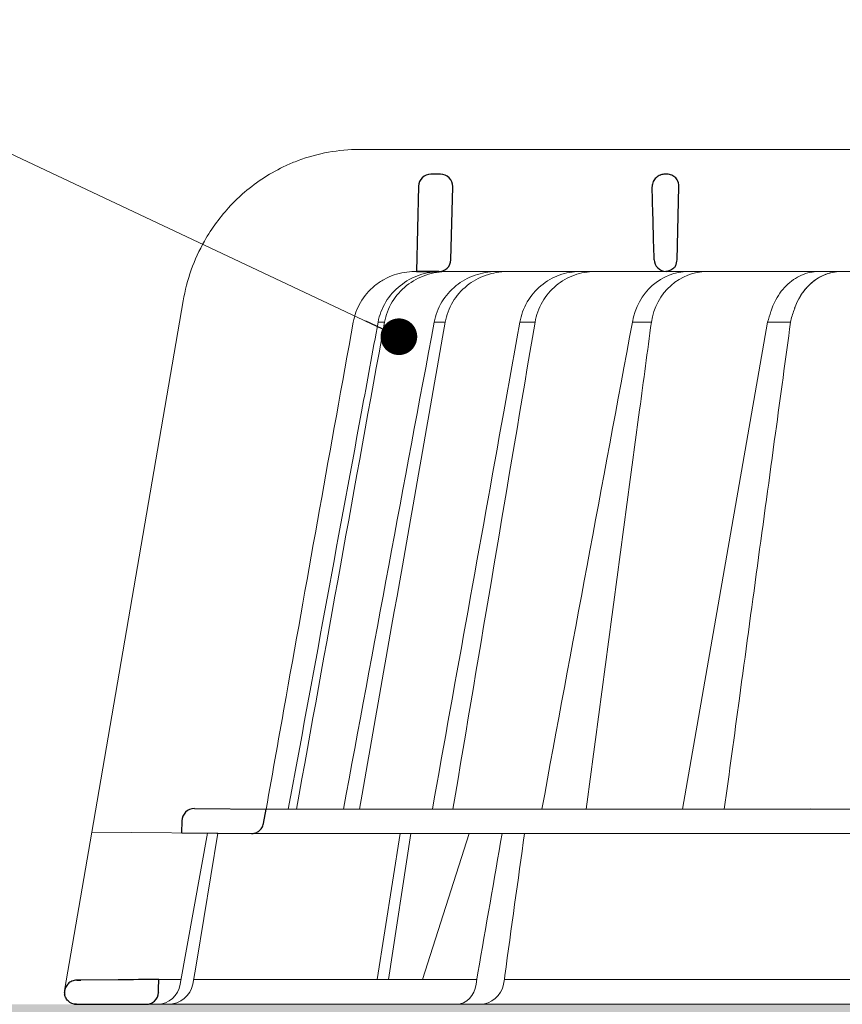
# Model space of a CAD drawing. Units: millimetres. Extents: x -7697 to 7203, y 9358 to 18558.
# Drawn here: x -550 to -483, y 14766 to 14847 of the extents above; entities that cross this region are included whole.
import ezdxf

# ---------------------------------------------------------------- set-up
doc = ezdxf.new("R2010")
doc.units = ezdxf.units.MM
for name, color, linetype, lineweight in [('TOPWET_KOŠ', 241, 'Continuous', 13), ('TOPWET_TENKOU', 142, 'Continuous', 13), ('TOPWET_ČEŠTINA', 225, 'Continuous', 13)]:
    doc.layers.add(name, color=color, linetype=linetype, lineweight=lineweight)
doc.styles.add('REGULAR_ARIAL_NARROW', font='ARIALN.TTF')
doc.dimstyles.new('ISO-TW 1-3', dxfattribs={"dimscale": 3, "dimtxt": 2.2, "dimasz": 1.5, "dimexe": 1, "dimexo": 0, "dimgap": 0.75, "dimtad": 1, "dimdec": 0, "dimtxsty": 'REGULAR_ARIAL_NARROW', "dimblk": 'ARCHTICK', "dimcen": 0.5, "dimclrd": 256, "dimclre": 256, "dimclrt": 256, "dimadec": 0, "dimazin": 0, "dimtfac": 1, "dimtdec": 0, "dimtmove": 1, "dimatfit": 3, "dimldrblk": 'DOT', "dimfxl": 1, "dimtfill": 1, "dimtzin": 0, "dimlwd": -1, "dimlwe": -1, "dimarcsym": 0})

# ---------------------------------------------------------------- blocks, each defined once
blk = doc.blocks.new('_ArchTick')
at = {"color": 0, "linetype": 'ByBlock', "const_width": 0.15}
blk.add_lwpolyline([(-0.5, -0.5), (0.5, 0.5)], dxfattribs=at)
blk = doc.blocks.new('_Dot')
at = {"color": 0, "linetype": 'ByBlock', "lineweight": -2}
blk.add_line((-0.5, 0), (-1, 0), dxfattribs=at)
at = {"color": 0, "linetype": 'ByBlock', "const_width": 0.5}
blk.add_lwpolyline([(-0.25, 0, 1), (0.25, 0, 1)], format="xyb", close=True, dxfattribs=at)
blk = doc.blocks.new('*U234')
at = {"layer": 'TOPWET_KOŠ'}
for p, q in [((-85.68685890953066, 69.99882063329278), (-85.69498439040717, 69.99882063329278)), ((-85.69498439040717, 69.99882063329278), (-85.68685890953066, 69.99882063329278)), ((-30.06283072106407, 69.9988206242997), (-85.68685890930055, 69.99882063391851)), ((-59.70552276080025, 60.97438846317164), (-59.70553912881633, 60.97438846317164)), ((-59.70553912881724, 60.97438846317164), (-59.70552276079934, 60.97438846317164)), ((-81.19775427636114, 59.99886682388751), (-81.02417373439994, 59.99886837780286)), ((-81.02417374678089, 59.99886837780286), (-50.16094658252359, 59.99882064219491)), ((-79.19423228804362, 59.99888123550772), (-79.205240601073, 59.99888123550772)), ((-79.20524060109392, 59.99882064219128), (-78.98220823084966, 59.99882064219128)), ((-31.20129752414095, 59.99914864945822), (-50.16094655753341, 59.99882063304176)), ((-100.1081576684714, 57.60354330932751), (-107.5998579511584, 14.09706974063738)), ((-100.1217138382249, 57.57966837374261), (-100.1217283443934, 57.57967220173305)), ((-100.1081576684714, 57.60354330932751), (-100.117605025735, 57.60354330932751)), ((-100.1176050257332, 57.60354330932751), (-100.1081576684714, 57.60354330932751)), ((-83.63994009882163, 55.86306738201165), (-83.64229951501284, 55.85164273043119)), ((-79.5745104824041, 55.86306233609866), (-79.57486479483532, 55.86183433661427)), ((-79.57485427921029, 55.86187328867891), (-79.57451108447685, 55.86306275578681)), ((-79.57458501652718, 55.86307625592599), (-79.57457705232491, 55.86307625592599)), ((-79.57450859059873, 55.86307625592599), (-78.67788309538946, 55.86307625595146)), ((-78.67781025400245, 55.86306348032667), (-78.67826795329847, 55.86154264631114)), ((-78.67825642637627, 55.86158781161794), (-78.67781203687218, 55.86306442038767)), ((-72.56669815337455, 55.86307345865862), (-71.32597095402753, 55.86307345862588)), ((-61.80797194960041, 55.86223863118357), (-61.80771055916875, 55.86305226337936)), ((-61.80771037906516, 55.86305343294225), (-61.80796286432769, 55.86226751992581)), ((-52.29980752285564, 55.86339837827836), (-59.27093921783717, 15.97218193788649)), ((-99.20205919413775, 16.02341249258825), (-99.20541353055842, 16.02341249258825)), ((-99.20541353055569, 16.02341249258825), (-99.20205919413502, 16.02341249258825)), ((-93.33497341336033, 15.97218193781009), (-93.32801455643539, 15.97218193781009)), ((-93.32801455643539, 15.97218193781009), (93.27621036728624, 15.97218193822118)), ((-46.3999420402065, 15.99208481286041), (-46.3999584176031, 15.9920787808951)), ((-100.2117413080846, 15.02368298259171), (-100.2141399136785, 15.02368298259171)), ((-109.8196960539158, 1.138082406079775), (-107.6049448268054, 14.09711513582079)), ((-94.53354735609128, 13.98303052665869), (-107.6049448268054, 14.09711513582079)), ((-100.3562992935126, 1.652703642412234), (-98.12879459200167, 14.01441669315682)), ((-98.99204339355265, 3.523138463850046), (-97.27364333686228, 14.00694298201415)), ((-97.27393579056343, 14.00697350775954), (-97.27392766197636, 14.00702309787448)), ((-97.27392766197454, 14.00702309787448), (-97.27393579058071, 14.00697350775954)), ((94.47475791543957, 13.98302905243327), (-94.5334563038873, 13.98302970316945)), ((-84.24533144465431, 2.033275566500379), (-82.3591944287632, 13.98302912077997)), ((-83.30609029171728, 2.033275566500379), (-81.48522037386329, 13.98302925270036)), ((-76.71950414304911, 13.98303052665869), (-80.53288884501717, 2.033275566500379)), ((-99.16491311632717, 2.565986009620246), (-98.99204339355265, 3.523138463850046)), ((-99.32985930458153, 1.652703642444976), (-99.16491311632717, 2.565986009620246)), ((-76.09389642774886, 2.059054551395093), (-76.00519757618758, 2.568883107171132)), ((-76.00233952918688, 2.568637213891634), (-76.00519777529144, 2.568883149266185)), ((-102.1101270382628, 2.033274153789534), (-100.2877228072352, 2.033274262452323)), ((-99.2611251589492, 2.033274323664955), (-76.09681167470399, 2.037451800570125)), ((-96.02524360314192, 2.033275563768257), (-96.02574099275398, 2.033270944539254)), ((-96.02574099275762, 2.033270944539254), (-96.02524360314192, 2.033275563768257)), ((-76.14873307928838, 1.65270364288881), (-76.09389640358995, 2.05905455186803)), ((-73.83770282395426, 2.048858233803912), (-73.90816416193456, 1.652703642412234)), ((-73.83965920856781, 2.037858857846004), (-17.36460964645585, 2.048043628285086)), ((-73.79505823833142, 2.357970034310711), (-73.8377028239779, 2.048858233803912)), ((-73.79759500490718, 2.358235443232843), (-73.79505823319005, 2.357970035431208)), ((-73.79505814631602, 2.357970018161723), (-73.7975945484418, 2.358235352490738)), ((103.1547221243732, 7.275957614183426e-12), (-103.1547221243732, -7.275957614183426e-12))]:
    blk.add_line(p, q, dxfattribs=at)
at = {"layer": 'TOPWET_KOŠ', "lineweight": 30}
for p, q in [((-79.05932610868649, 67.96926398485448), (-79.8535223489821, 67.96926398485448)), ((-60.53365672321934, 67.96926398485448), (-60.69046230633694, 67.96926398485448)), ((-80.85322383787161, 66.99369616387412), (-81.02417373440176, 59.99886888431865)), ((-78.20553911219986, 60.97438846317164), (-78.05962461979334, 66.94483180761017)), ((-59.70553912881815, 60.97438846317164), (-59.55962463640617, 66.94483180761381)), ((-59.70552276079661, 60.97438846317164), (-59.55960508770795, 66.94483180761381)), ((-59.5596050877125, 66.94483180761381), (-59.55962463641163, 66.94483180761381)), ((-59.55962463641163, 66.94483180761381), (-59.5596050877125, 66.94483180761381)), ((-59.55932612619063, 66.96926398560754), (-59.55930665960796, 66.96926398560754)), ((-59.55930665960886, 66.96926398559663), (-59.55932612619245, 66.96926398559663)), ((-81.02417491297228, 59.99888123550772), (-79.20524060106754, 59.99888123550772)), ((-80.66888361918018, 59.99886988363869), (-80.8438723034792, 59.99886826298825)), ((-79.1953941114175, 59.99886912004877), (-80.66888247758061, 59.99886912004877)), ((-99.20205919084356, 16.02341249649544), (-93.32801455894287, 15.97218193487424)), ((-93.54001306846612, 14.80934427131433), (-93.32801489556414, 15.97218193781009)), ((-100.2294769326222, 14.03275525776553), (-100.2117413035971, 15.02368298791407)), ((-105.4469076163555, 2.00453811362604), (-108.4987693275066, 1.978036040301959)), ((-108.8622183100547, -7.275957614183426e-12), (-108.4037656860078, -7.275957614183426e-12)), ((-108.403765686006, -7.275957614183426e-12), (-103.1547221243732, -7.275957614183426e-12))]:
    blk.add_line(p, q, dxfattribs=at)
at = {"layer": 'TOPWET_KOŠ', "ltscale": 40}
blk.add_line((-52.29980752285473, 55.863398378282), (-50.41315506199362, 55.863398378282), dxfattribs=at)
at = {"layer": 'TOPWET_KOŠ', "lineweight": 30, "ltscale": 40}
blk.add_line((-100.2294771432139, 14.03274349155254), (-94.53354735609128, 13.98303052665869), dxfattribs=at)
at = {"layer": 'TOPWET_KOŠ', "lineweight": 30}
for centre, radius, start, end in [((-79.8535223489821, 66.96926398573851), 0.9999999991144108, 90.00000000005213, 178.5999999997257), ((-79.05932610868831, 66.96926398574215), 0.9999999991103987, 0, 90.00000000005213), ((-79.05932611041908, 66.96926398583673), 1.000000000839593, 358.5999999970151, 0), ((-60.55932612541483, 66.96926398581854), 0.99999999922355, 358.5999999959726, 0), ((-79.20524060109301, 60.99882064129997), 0.9999999991062507, 269.9999999997916, 358.6000000001426), ((-61.32768854693177, 61.08687081437893), 1.62604459164382, 337.6517069635016, 356.0333713566244), ((-99.21414004496955, 15.02345041092849), 0.9999998818414592, 89.50000128725691, 179.986674623684)]:
    blk.add_arc(centre, radius, start, end, dxfattribs=at)
at = {"layer": 'TOPWET_KOŠ', "lineweight": 30, "ltscale": 40}
blk.add_arc((-60.63364889830473, 67.00988842989682), 1.075090584162511, 357.8344490132421, 28.42127552665439, dxfattribs=at)
at = {"layer": 'TOPWET_KOŠ'}
blk.add_arc((-60.70524061770857, 60.99882064136182), 0.999999999166276, 269.999999999531, 272.2830052463909, dxfattribs=at)
at = {"layer": 'TOPWET_KOŠ', "lineweight": 30}
for centre, major_axis, ratio, start_param, end_param in [((-60.55935808995082, 66.96926464712305), (0.9969772752974365, -0.07835490663288744), 0.9999743046581263, 0.05399862372372422, 0.07843259666917399), ((-61.73805636642055, 67.69712826607065), (2.07496541548573, -1.148352521162284), 0.578606648524601, 0.2932392575032292, 0.3096654693409526), ((-60.52660468688782, 61.00151688826736), (1.053515093092252, 0.01188477744993844), 0.9516957251439627, 3.156798335416786, 4.625376253587987), ((-0.02938154217872579, 59.99886876494202), (-80.99479219222552, 1.193766670566499e-07), 1e-05, 6.216620956334452, 6.28335833470002), ((-0.02977244013845848, 0.9738414399107569), (-102.1840321389544, -1.265183050361252e-05), 1e-05, 0.0530745460075927, 0.05312670013785694)]:
    blk.add_ellipse(centre, major_axis=major_axis, ratio=ratio, start_param=start_param, end_param=end_param, dxfattribs=at)
at = {"layer": 'TOPWET_KOŠ'}
for centre, major_axis, ratio, start_param, end_param in [((-0.02538513420176969, 55.86311337627922), (-86.27564178723925, -7.552042228568505e-05), 1e-05, 6.234744301550215, 6.234754358505484), ((0.1026705349745498, 55.86307748905529), (-86.4074455193258, -4.475126476789576e-05), 1e-05, 6.034169421101748, 6.060165228680724), ((-0.02941888000304971, 55.86294783585618), (-86.27177356351231, -0.0002117548532770373), 1e-05, 5.51058111854226, 5.536623147475178), ((-99.21120918446422, 15.02341800021895), (0.9393762466431985, 0.3446633368148784), 0.999345064656576, 1.210206610928902, 1.222280017904119), ((-0.02937332201281606, 16.02333544210705), (-99.18476556501096, 0.0001148506636595033), 1e-05, 6.26317947272705, 6.271396697457611), ((-102.2109605299324, 2.000004945002729), (0.06673222918769423, -1.999019238558733), 0.9408387191137351, 6.251788602659744, 7.648049419831657), ((-101.3472958990792, 1.999999998213752), (2.048558805978064, 6.134428587914532e-13), 0.9762961123613353, 4.712388980384969, 6.108652381586054), ((-77.75020821388944, 2.000004905818059), (-0.04784507878205033, 1.99962801071102), 0.8114897612148406, 3.122179094040678, 4.518439928369868), ((-75.80088479295364, 2.000004944999091), (-0.2176520748953764, -1.989025224972385), 0.9615380658199809, 0.104832534988847, 1.501093352163524)]:
    blk.add_ellipse(centre, major_axis=major_axis, ratio=ratio, start_param=start_param, end_param=end_param, dxfattribs=at)
for points, knots in [([(-85.69498439041081, 69.99882063329278), (-87.3973016155337, 69.99929101822636), (-89.09956115579234, 69.69177997767474), (-91.03802610808589, 68.96835034949254), (-91.37144843516535, 68.82936252019863), (-91.69945406451416, 68.67801053598669)], [0, 0, 0, 0, 5.258224375135057, 5.258224375135057, 6.368669635954099, 6.368669635954099, 6.368669635954099, 6.368669635954099]), ([(-91.69945406451416, 68.67801053598669), (-92.92500940926084, 68.11268191426643), (-94.07469309678481, 67.37485086017841), (-95.10442306930645, 66.48982988090938), (-95.50323248104405, 66.14706555867087), (-95.88394461176586, 65.78230929803613), (-96.24469588272814, 65.39789714216386)], [0, 0, 0, 0, 4.195140359782616, 4.195140359782616, 4.195140359782616, 5.81989782406335, 5.81989782406335, 5.81989782406335, 5.81989782406335]), ([(-96.24469588272814, 65.39789714216386), (-97.06508550017452, 64.5240377074042), (-97.78250718579375, 63.54859640358336), (-99.22824845390596, 60.98756718013101), (-99.82092040784073, 59.32251861620898), (-100.1176050257368, 57.60354330932751)], [-8.90792063658584, -8.90792063658584, -8.90792063658584, -8.90792063658584, -5.256977427354803, -5.256977427354803, 0, 0, 0, 0]), ([(-86.19983039403678, 55.8630632281529), (-86.10049993467828, 56.41830889510311), (-85.90426685806096, 56.96582080413282), (-85.60944690632323, 57.47536749043502), (-85.3145994727297, 57.98496167450139), (-84.9204039040792, 58.45729548396048), (-84.43266294704472, 58.8541836350596), (-84.19545838672138, 59.04720347073453), (-83.94152716495728, 59.21780327727902), (-83.67733902064401, 59.363258452031), (-83.41315087633075, 59.50871362678299), (-83.13876570128969, 59.62902884323194), (-82.86082412932092, 59.72374096407657), (-82.30485402197928, 59.91319483965344), (-81.7359772431032, 59.99886683898148), (-81.19775427636387, 59.99886682388751)], [-27.6164432604858, -27.6164432604858, -27.6164432604858, -27.6164432604858, -25.7401556875718, -25.7401556875718, -25.7401556875718, -23.8636932151385, -23.8636932151385, -23.8636932151385, -22.9511074473872, -22.9511074473872, -22.9511074473872, -22.0385216796358, -22.0385216796358, -22.0385216796358, -20.2130646108786, -20.2130646108786, -20.2130646108786, -20.2130646108786]), ([(-79.06591922587586, 59.99881930335687), (-79.62777102258633, 59.99610511077481), (-80.22179485055995, 59.90408351191581), (-80.80049272043243, 59.7040775435562), (-81.35428682626798, 59.51267865965929), (-81.89197613291208, 59.22206332385758), (-82.36415792241542, 58.84479070742236), (-82.83208792152027, 58.47091526581426), (-83.23166948440348, 58.01480049321617), (-83.53377583484098, 57.51700354081186), (-83.85539417544123, 56.98705562824398), (-84.06297600788594, 56.41751673550243), (-84.16533197306717, 55.86307504792785)], [0.02858029345472995, 0.02858029345472995, 0.02858029345472995, 0.02858029345472995, 1.899347413062757, 1.899347413062757, 1.899347413062757, 3.689607682123356, 3.689607682123356, 3.689607682123356, 5.463747440837408, 5.463747440837408, 5.463747440837408, 7.35247266742966, 7.35247266742966, 7.35247266742966, 7.35247266742966]), ([(-83.64003792702488, 55.86308002994701), (-83.53893425447814, 56.41940965031245), (-83.33131960634228, 56.99051416850853), (-83.00785911811408, 57.52188381996166), (-82.70408405866192, 58.0209149329894), (-82.30209479800442, 58.47687152324943), (-81.83134392975762, 58.85016181504761), (-81.35603565047631, 59.22706598716104), (-80.81562461303156, 59.51616767914675), (-80.25936372821388, 59.70638497625987), (-79.67847288875646, 59.90502465849568), (-79.08278112909602, 59.99612081376472), (-78.51887784615656, 59.99881938159524)], [2.94311892918216e-05, 2.94311892918216e-05, 2.94311892918216e-05, 2.94311892918216e-05, 1.894331579278318, 1.894331579278318, 1.894331579278318, 3.673348703776479, 3.673348703776479, 3.673348703776479, 5.469588764711856, 5.469588764711856, 5.469588764711856, 7.345362210858865, 7.345362210858865, 7.345362210858865, 7.345362210858865]), ([(-79.5745110844814, 55.86306275578681), (-79.4710640153312, 56.42305851140554), (-79.26502361355006, 56.98968432854599), (-78.94025823872607, 57.52522995142499), (-78.65954371543694, 57.98813470014284), (-78.27485485906845, 58.45197617152007), (-77.76726771424592, 58.85698051086729), (-77.35709614336565, 59.18425685696639), (-76.84156621315606, 59.49230852046821), (-76.21990074762243, 59.7073651868559), (-75.70193753464582, 59.8865474771228), (-75.12279917706337, 59.99627862206398), (-74.50412061452744, 59.99882064219128)], [-7.29343425864432, -7.29343425864432, -7.29343425864432, -7.29343425864432, -4.97929638742075, -4.97929638742075, -4.97929638742075, -2.97904586904255, -2.97904586904255, -2.97904586904255, -1.36268125925069, -1.36268125925069, -1.36268125925069, -0.01594824438647535, -0.01594824438647535, -0.01594824438647535, -0.01594824438647535]), ([(-73.59846261202483, 59.99882064219128), (-74.2161050357704, 59.99629460576398), (-74.79640353241803, 59.88863923601093), (-75.31813211917733, 59.70999609868886), (-75.93944156411135, 59.4972558515401), (-76.45678639981224, 59.19175516084579), (-76.87059352381812, 58.86354540352113), (-77.37993366821638, 58.45956394575842), (-77.76604904564965, 57.99573407178104), (-78.04747961345629, 57.53094366413643), (-78.37250754513707, 56.99415099787439), (-78.57722033337313, 56.42554746241876), (-78.67781025400518, 55.86306348032667)], [-7.297318574708868, -7.297318574708868, -7.297318574708868, -7.297318574708868, -5.93321361662478, -5.93321361662478, -5.93321361662478, -4.30874580739968, -4.30874580739968, -4.30874580739968, -2.30924744083762, -2.30924744083762, -2.30924744083762, 0, 0, 0, 0]), ([(-67.68634440405594, 59.99881930618722), (-68.22270582494775, 59.99610523394949), (-68.79004560622934, 59.90408761061917), (-69.3430783817389, 59.70409045587439), (-69.87232470291974, 59.5126953648687), (-70.3864940908793, 59.22208326760301), (-70.83838647135008, 58.84481262363261), (-71.28621220629839, 58.47093709327964), (-71.66903091643644, 58.01482000040778), (-71.95892808611325, 57.51701956199031), (-72.26754941309309, 56.98706670993488), (-72.46741245503517, 56.41752116059797), (-72.56678027547287, 55.86307345865862)], [0.02855120574340025, 0.02855120574340025, 0.02855120574340025, 0.02855120574340025, 1.899299735821179, 1.899299735821179, 1.899299735821179, 3.689585630706826, 3.689585630706826, 3.689585630706826, 5.463760481380389, 5.463760481380389, 5.463760481380389, 7.35252744421254, 7.35252744421254, 7.35252744421254, 7.35252744421254]), ([(-71.3259568956023, 55.86307345788009), (-71.23110526482606, 56.41940477434764), (-71.0346218126574, 56.99051658490498), (-70.7274109485029, 57.5218921993619), (-70.43889750359313, 58.02092731483572), (-70.05650602846208, 58.47688684617606), (-69.60821892349713, 58.85017803508163), (-69.15559400981465, 59.22708134165441), (-68.64055671181677, 59.5161809205747), (-68.1100941388836, 59.70639540048069), (-67.55615558604995, 59.90502795083012), (-66.98776720011801, 59.99612091740346), (-66.44946074626887, 59.99881938407998)], [1.568655514660537e-05, 1.568655514660537e-05, 1.568655514660537e-05, 1.568655514660537e-05, 1.894363643035289, 1.894363643035289, 1.894363643035289, 3.673418092455214, 3.673418092455214, 3.673418092455214, 5.469687397747006, 5.469687397747006, 5.469687397747006, 7.345451815902899, 7.345451815902899, 7.345451815902899, 7.345451815902899]), ([(-63.35491016032802, 55.86305375487427), (-63.15492015524478, 57.05202128064775), (-62.57049373631571, 58.10859946578421), (-61.72907965229615, 58.85698731915545), (-60.89655145228744, 59.59747170646369), (-59.86230567541088, 59.99386839831641), (-58.80656975074498, 59.99882064219491)], [-7.40369580561111, -7.40369580561111, -7.40369580561111, -7.40369580561111, -3.6938868328874, -3.6938868328874, -3.6938868328874, -0.02325587353511249, -0.02325587353511249, -0.02325587353511249, -0.02325587353511249]), ([(-57.27612315263968, 59.99882064219491), (-58.33371235386903, 59.99390355695505), (-59.36882420238226, 59.60228423160152), (-60.1998993237562, 58.86355040531271), (-61.04074631024332, 58.11613047217907), (-61.62023555424139, 57.0575249339272), (-61.80771037906516, 55.86305343294225)], [-7.401509833396293, -7.401509833396293, -7.401509833396293, -7.401509833396293, -3.72238467904275, -3.72238467904275, -3.72238467904275, 0, 0, 0, 0]), ([(-48.14638033936126, 59.9988192998353), (-48.59429382560802, 59.99609429632255), (-49.06846853792058, 59.90335447307007), (-49.53082218485588, 59.70175948074393), (-49.97325354900522, 59.50885098299113), (-50.40318359450202, 59.21593976140502), (-50.78088809932115, 58.83592574205977), (-51.15241333001586, 58.46212878066945), (-51.47022969927048, 58.00695924642787), (-51.71140708803659, 57.51065662409383), (-51.81513972519997, 57.29719225204826), (-51.90422740616623, 57.07735199321178), (-51.97911283633903, 56.85470177665047), (-51.99392721036156, 56.81065551055144), (-52.00818577083419, 56.76649927508333), (-52.02244433130682, 56.72234303961523), (-52.11489872849006, 56.43602815250415), (-52.20735312567331, 56.14971326539307), (-52.29980752285655, 55.863398378282)], [0.02847945008030434, 0.02847945008030434, 0.02847945008030434, 0.02847945008030434, 1.905923346928342, 1.905923346928342, 1.905923346928342, 3.702470362180753, 3.702470362180753, 3.702470362180753, 5.46962573307448, 5.46962573307448, 5.46962573307448, 6.229695687545832, 6.229695687545832, 6.229695687545832, 6.380058188805173, 6.380058188805173, 6.380058188805173, 7.355028589189525, 7.355028589189525, 7.355028589189525, 7.355028589189525]), ([(-50.41413751983191, 55.85618123683162), (-50.35387164341, 56.19673611522012), (-50.24058860065588, 56.5300738521546), (-50.12730555790176, 56.86341158908908), (-50.1119690476603, 56.9085395931761), (-50.09663253741883, 56.95366759726312), (-50.08069844095871, 56.99864809223072), (-50.01859624989766, 57.17395688991019), (-49.94741669933455, 57.34702501792708), (-49.86690816804321, 57.51610039683146), (-49.74824781434972, 57.76529813947855), (-49.61027482517102, 58.00441641059297), (-49.45503616399901, 58.22790069794064), (-49.37801293575512, 58.33878468227704), (-49.2968382206268, 58.44572066009277), (-49.21191329287421, 58.54813907124117), (-49.12672757018254, 58.65087199785194), (-49.03781556409695, 58.74900260391223), (-48.94566270677069, 58.8420588790832), (-48.56973704675011, 59.22166991533959), (-48.14093225946226, 59.51302242811653), (-47.6987137475603, 59.70471778658612), (-47.23688579422969, 59.90491355560516), (-46.76244394029845, 59.99670836302175), (-46.31294796167413, 59.99941749565551)], [-0.01176379977921616, -0.01176379977921616, -0.01176379977921616, -0.01176379977921616, 1.129983880962549, 1.129983880962549, 1.129983880962549, 1.284556220945761, 1.284556220945761, 1.284556220945761, 1.886992701392005, 1.886992701392005, 1.886992701392005, 2.774915070636427, 2.774915070636427, 2.774915070636427, 3.215466714119673, 3.215466714119673, 3.215466714119673, 3.65737124232685, 3.65737124232685, 3.65737124232685, 5.460063597839444, 5.460063597839444, 5.460063597839444, 7.34269333543936, 7.34269333543936, 7.34269333543936, 7.34269333543936]), ([(-46.31045739450155, 59.99941875980585), (-46.78578806300675, 59.99697149541316), (-47.25806084847818, 59.89695498920264), (-47.70647421734111, 59.70135276346628), (-48.16078168171907, 59.50317947656367), (-48.58535875747157, 59.20912136642801), (-48.95898922676906, 58.82855405267401), (-49.44482360520624, 58.3336996456419), (-49.82958594186721, 57.70729328809102), (-50.08107755392984, 56.99847271632825)], [-7.348228886673914, -7.348228886673914, -7.348228886673914, -7.348228886673914, -5.51798863914143, -5.51798863914143, -5.51798863914143, -3.66369110076088, -3.66369110076088, -3.66369110076088, -1.232269505782548, -1.232269505782548, -1.232269505782548, -1.232269505782548]), ([(-86.20009570324191, 55.86229402691242), (-88.04200219231234, 45.64249032593216), (-89.87160040521985, 35.41842839021047), (-91.69111673495581, 25.19013996232025), (-92.23764496933154, 22.11786832405778), (-92.7832604506616, 19.04521536248285), (-93.32801455675644, 15.97218193781737)], [27.61727590296076, 27.61727590296076, 27.61727590296076, 27.61727590296076, 59.33208467413976, 59.33208467413976, 59.33208467413976, 68.8582637790298, 68.8582637790298, 68.8582637790298, 68.8582637790298]), ([(-61.80771055916875, 55.86305226337936), (-62.12760330817719, 53.4705210842003), (-62.44748352118722, 51.07798580417511), (-62.76735187409531, 48.68544645894508), (-62.76735193352533, 48.68544601442045), (-62.76735199295626, 48.68544556989946), (-62.76735205238629, 48.68544512537483), (-64.2252086814783, 37.78102406291873), (-65.68306531057033, 26.87660300046628), (-67.14092193966235, 15.97218193801018)], [-587.900395985186, -587.900395985186, -587.900395985186, -587.900395985186, -580.5024953847751, -580.5024953847751, -580.5024953847751, -580.502494010278, -580.502494010278, -580.502494010278, -546.7852541988709, -546.7852541988709, -546.7852541988709, -546.7852541988709]), ([(-50.41315506199271, 55.86339837828564), (-50.82645682313841, 52.82728104962007), (-51.23975858428412, 49.7911637209545), (-51.65306034542982, 46.75504639228893), (-51.65306100864973, 46.75504152027133), (-51.65306167186964, 46.75503664825374), (-51.65306233508954, 46.75503177623614), (-52.63820529451777, 39.5181674293126), (-53.62211697130488, 32.28103530552107), (-54.60495584256432, 25.0436713289746), (-54.60495641890839, 25.04366708493035), (-54.60495699525245, 25.0436628408861), (-54.60495757159651, 25.04365859684185), (-55.01559511590267, 22.01983304385794), (-55.42623266020883, 18.99600749087404), (-55.83687020451498, 15.97218193789013)], [-95.92746458695136, -95.92746458695136, -95.92746458695136, -95.92746458695136, -86.53246757374087, -86.53246757374087, -86.53246757374087, -86.53245249771257, -86.53245249771257, -86.53245249771257, -64.13861808004724, -64.13861808004724, -64.13861808004724, -64.13860494813704, -64.13860494813704, -64.13860494813704, -54.78229212975121, -54.78229212975121, -54.78229212975121, -54.78229212975121])]:
    blk.add_open_spline(points, degree=3, knots=knots, dxfattribs=at)
at = {"layer": 'TOPWET_KOŠ', "lineweight": 30}
for points, knots in [([(-60.69035896519244, 67.96926398485084), (-60.80025723252174, 67.96926398485084), (-60.91673488332572, 67.95262372745492), (-61.03160264380631, 67.91512349198092), (-61.04802580569913, 67.9097619141503), (-61.06440931118641, 67.90398033510064), (-61.08072298511206, 67.89777387195863), (-61.20224017980809, 67.8515432072054), (-61.31978467022464, 67.78112703840088), (-61.42023529809876, 67.68892160355244), (-61.52026898027134, 67.5970988906447), (-61.60146187739929, 67.48515880955529), (-61.65622508024853, 67.36406788216846), (-61.71535065785292, 67.23333098856165), (-61.74182472003622, 67.09684363624547), (-61.74201026421497, 66.96926398558207)], [-1.693208278106801, -1.693208278106801, -1.693208278106801, -1.693208278106801, -1.315208958278719, -1.315208958278719, -1.315208958278719, -1.261164690341171, -1.261164690341171, -1.261164690341171, -0.8586000774673397, -0.8586000774673397, -0.8586000774673397, -0.4577064106861103, -0.4577064106861103, -0.4577064106861103, -0.02487800816724706, -0.02487800816724706, -0.02487800816724706, -0.02487800816724706]), ([(-59.68813693996299, 67.52157866899506), (-59.72364488955691, 67.57432486296238), (-59.76384052271305, 67.62317853003697), (-59.80793880986903, 67.66767925076783), (-59.85646110931111, 67.71664435658022), (-59.90950838458457, 67.76014018752903), (-59.96600900783915, 67.79777158121215), (-60.02249945230824, 67.83539619546718), (-60.08228261854629, 67.86705432997041), (-60.14432181832262, 67.89251279458767), (-60.26843257311202, 67.94344300114608), (-60.40081104855153, 67.96926396985873), (-60.53365672322116, 67.96926398485448)], [0.6271577581845158, 0.6271577581845158, 0.6271577581845158, 0.6271577581845158, 0.826431906542661, 0.826431906542661, 0.826431906542661, 1.04599916931482, 1.04599916931482, 1.04599916931482, 1.26552687627479, 1.26552687627479, 1.26552687627479, 1.70469678023748, 1.70469678023748, 1.70469678023748, 1.70469678023748]), ([(-59.82377688553015, 60.46859035316811), (-59.86540736510278, 60.40299938035241), (-59.91551197569288, 60.34097961766383), (-59.97413589256348, 60.28438181529782), (-60.06547840326266, 60.19619621385573), (-60.17157883288519, 60.12758234548164), (-60.28200319969847, 60.08057851095145), (-60.39900226321106, 60.03077605538783), (-60.52039686458147, 60.00521286431831), (-60.63593250958775, 59.999901056206)], [-1.076404132987372, -1.076404132987372, -1.076404132987372, -1.076404132987372, -0.8329736416818838, -0.8329736416818838, -0.8329736416818838, -0.4536821605958754, -0.4536821605958754, -0.4536821605958754, -0.05180756203726751, -0.05180756203726751, -0.05180756203726751, -0.05180756203726751]), ([(-94.5334563038873, 13.98302970316945), (-94.43434274101355, 13.98217415700856), (-94.33564927034467, 13.9960591413037), (-94.13921420991801, 14.05428867052979), (-94.04321905782263, 14.10024549719674), (-93.84720695534861, 14.23573413029226), (-93.7542547258422, 14.33200647443664), (-93.61148755550903, 14.55487809057013), (-93.56296358735153, 14.67920004443658), (-93.54001529323568, 14.80935312371366)], [-0.1408702410912733, -0.1408702410912733, -0.1408702410912733, -0.1408702410912733, -0.1111343901835444, -0.1111343901835444, -0.07940507223008528, -0.07940507223008528, -0.03965004050088819, -0.03965004050088819, -1.797784113421355e-06, -1.797784113421355e-06, -1.797784113421355e-06, -1.797784113421355e-06]), ([(-108.8307470018203, 1.975152071809134), (-108.9717555141392, 1.973940708125156), (-109.1057882827204, 1.943192157992598), (-109.224872898822, 1.891706838505343), (-109.3412266460978, 1.841402189184009), (-109.4463810014481, 1.769473406486213), (-109.5324084650351, 1.68528350268025), (-109.6116561815493, 1.607728529517772), (-109.6909072959829, 1.500047632442147), (-109.7431403326659, 1.385660619631381), (-109.8002170002151, 1.260666364705685), (-109.8323844109541, 1.134290438672906), (-109.831808002758, 0.975189854088967)], [0.0186547014088364, 0.0186547014088364, 0.0186547014088364, 0.0186547014088364, 0.4848620789567835, 0.4848620789567835, 0.4848620789567835, 0.9403783090291348, 0.9403783090291348, 0.9403783090291348, 1.359995714472504, 1.359995714472504, 1.359995714472504, 1.81852473501218, 1.81852473501218, 1.81852473501218, 1.81852473501218]), ([(-108.8466960620203, 9.455106919631362e-09), (-109.1189987844896, 3.776810990530066e-05), (-109.3456326344872, 0.0929302703407302), (-109.5401806745645, 0.2844490908137232), (-109.6262557700197, 0.3691839498642366), (-109.6942026210941, 0.466332323205279), (-109.7437950221388, 0.5744394947760156), (-109.7778040340613, 0.6485762175216223), (-109.8035998316368, 0.7297587585962901), (-109.8181604423776, 0.8156494188406214)], [-1.71680487712558, -1.71680487712558, -1.71680487712558, -1.71680487712558, -0.8110194369419722, -0.8110194369419722, -0.8110194369419722, -0.4102671692979607, -0.4102671692979607, -0.4102671692979607, -0.1354430357463436, -0.1354430357463436, -0.1354430357463436, -0.1354430357463436]), ([(-103.1547221243732, -7.275957614183426e-12), (-103.0294231332705, -7.275957614183426e-12), (-102.904829591997, 0.02282159864262212), (-102.7871849531598, 0.06782386729173595), (-102.6694744276479, 0.1128513393814501), (-102.5595476031681, 0.1797915359820763), (-102.4642815256498, 0.2667143698090513), (-102.2701247487089, 0.443867221052642), (-102.1465431544216, 0.6961233055990306), (-102.1389503365913, 0.97382305078645)], [-1.67557468692279, -1.67557468692279, -1.67557468692279, -1.67557468692279, -1.26080268794758, -1.26080268794758, -1.26080268794758, -0.845798396640633, -0.845798396640633, -0.845798396640633, 0, 0, 0, 0])]:
    blk.add_open_spline(points, degree=3, knots=knots, dxfattribs=at)
for points in [[(-61.57982600910373, 60.97438846317164), (-61.63380733079839, 62.96453562084571), (-61.68775242579932, 64.95468245806114), (-61.7416617010781, 66.94483180761381)], [(-108.4987693275075, 1.978036040301959), (-108.6103564986684, 1.977066298903082), (-108.7220891457268, 1.976095146721491), (-108.8307470018203, 1.975152071809134)], [(-108.8307470018258, 1.975152072409401), (-108.7214943582444, 1.976100308489549), (-108.610307390903, 1.977066648720211), (-108.4987693275075, 1.978036040301959)], [(-102.1103491743429, 2.033235597173189), (-103.2225432812852, 2.023715208379144), (-104.3347252057288, 2.014140380004392), (-105.4469076160362, 2.004538113611488)], [(-102.1389503365913, 0.97382305078645), (-102.129556940145, 1.326966067055764), (-102.1199544662227, 1.680100889840105), (-102.1103495052516, 2.033235645274544)], [(-109.8311400217103, 0.9457900559682457), (-109.8314792579481, 0.9555761924930266), (-109.8316679850263, 0.9654011817365244), (-109.8317077794777, 0.9751898725444335)], [(-109.8311400215175, 0.9457900559718837), (-109.8291222204302, 0.8798379784966528), (-109.8200437929377, 0.8163310730451485), (-109.8061097433042, 0.7569308168240241)], [(-109.014363347083, 0.01440103332424769), (-108.9936944981532, 0.01085186728596454), (-108.9727560247316, 0.007938076614664169), (-108.9515489237006, 0.005682739218173083)], [(-108.9515489237006, 0.005682739218173083), (-108.9163064039963, 0.001934385218191892), (-108.8814929526256, 4.823556082556024e-06), (-108.8466960620221, -7.275957614183426e-12)]]:
    blk.add_open_spline(points, degree=3, dxfattribs=at)
at = {"layer": 'TOPWET_KOŠ'}
for points in [[(-90.84535962425844, 15.97218194447851), (-88.44862777094522, 29.2671836782938), (-86.04801366152742, 42.56033836222559), (-83.64229951501738, 55.85164273043119)], [(-86.99966154068397, 15.97218170357519), (-84.53464706773457, 29.27102115443631), (-82.0604540070949, 42.5681555811243), (-79.57451048240591, 55.86306233609866)], [(-78.67781203687582, 55.86306442038767), (-81.01674662391952, 42.56663380376631), (-83.3513374467816, 29.26970030743541), (-85.68260498224527, 15.97218194825837)], [(-85.52065145762526, 48.51688509692758), (-85.06916639239762, 50.96575478187515), (-84.61737170750848, 53.41448014572961), (-84.16523140461004, 55.86305693445684)], [(-83.64229951501738, 55.85164273043119), (-83.64160633020174, 55.85545688575075), (-83.6409132513786, 55.85927036853536), (-83.64020098892479, 55.86308002847727)], [(-71.3272571531138, 55.8561529720464), (-73.57151845416274, 42.56236877554693), (-75.81064734063375, 29.267640539485), (-78.04579455356588, 15.97218194189554)], [(-72.56679246916929, 55.86307601486988), (-73.00531899364569, 53.4163148882908), (-73.4435233924064, 50.96939837803802), (-73.88143464356517, 48.52232847577397)], [(-73.8814342337032, 48.52232846388142), (-73.44353721814468, 50.96930529650854), (-73.005325788356, 53.41622082977483), (-72.56670109003835, 55.86305706791609)], [(-71.32725715311653, 55.8561529720464), (-71.3268636155185, 55.85846119185226), (-71.32647014815166, 55.86076880630208), (-71.32604574823063, 55.86307345862588)], [(-71.3258774848241, 55.86305653163799), (-71.3264610929541, 55.86077723238122), (-71.32685913247997, 55.85846510396368), (-71.32725715312199, 55.8561529720464)], [(-70.76779850022422, 15.97218193483423), (-68.31061720999924, 29.27647090038954), (-65.84091590420257, 42.57345539766902), (-63.35490418349173, 55.8630541900493)], [(-91.51564237424782, 15.97218194947709), (-89.52327609295617, 26.82151115183296), (-87.52535985306304, 37.6698286054052), (-85.52065139817614, 48.51688510882013)], [(-79.72718108673644, 15.97218194277957), (-77.78417506476626, 26.82332598338689), (-75.83598008099443, 37.67345793912682), (-73.88143464356699, 48.52232847577397)], [(-99.20205919714635, 16.02341214768239), (-99.20608088284325, 16.02344722725684), (-99.21010672159582, 16.02345446459367), (-99.21413629664812, 16.02343403097257)], [(-48.81443502574484, 16.02341249258825), (-48.81040374393933, 16.02346321856749), (-48.80636981742873, 16.0234632865795), (-48.80233367925166, 16.02341249258825)], [(-98.12862282166452, 14.01536677204422), (-97.84369711184945, 14.0123506484706), (-97.55870044521771, 14.00954980877577), (-97.27363875753827, 14.006970919374)], [(-97.38029729007803, 13.35816437600442), (-97.34480783233039, 13.57462863968249), (-97.30935408133746, 13.79089696301526), (-97.27394036930718, 14.00694557417955)], [(-74.01939421929774, 13.9830301771799), (-74.6770638988296, 10.20278240403422), (-75.34376914590894, 6.355547334769653), (-76.00233952918688, 2.568637213891634)], [(-73.7975945484418, 2.358235352490738), (-73.26525912929947, 6.215723272885953), (-72.72294464441848, 10.12930327969298), (-72.191279543154, 13.9830291001017)]]:
    blk.add_open_spline(points, degree=3, dxfattribs=at)

msp = doc.modelspace()

# ---------------------------------------------------------------- hatches: boundary and pattern name
at = {"layer": 'TOPWET_TENKOU', "linetype": 'Continuous', "ltscale": 40}
h = msp.add_hatch(dxfattribs=at)
h.set_pattern_fill('DOTS', color=256, scale=0.5, angle=59.99999999999999, style=0)
h.set_pattern_definition([(59.99999999999999, (14524.81559396699, 53417.71285324582), (-0.4889701642538981, 0.7405788321269491), [0, -0.79375])])
edge = h.paths.add_edge_path()
edge.add_line((-462.6116539488544, 14765.9659411881), (-676.6116539488344, 14765.9659411881))
edge.add_line((-676.6116539488326, 14765.9659411881), (-676.611653948527, 14762.9659411878))
edge.add_line((-676.611653948527, 14762.9659411878), (-463.6116539485251, 14762.9659411878))
edge.add_line((-463.611653948527, 14762.9659411878), (-461.6116539488326, 14760.9659411881))
edge.add_line((-461.6116539488326, 14760.9659411881), (-461.6116539488326, 14744.4659411881))
edge.add_line((-461.6116539488326, 14744.4659411881), (-457.6116539488326, 14744.4659411881))
edge.add_line((-457.6116539488326, 14744.4659411881), (-458.6116539488253, 14746.4659411881))
edge.add_line((-458.6116539488253, 14746.4659411881), (-458.6116539488253, 14761.9659411881))
edge.add_line((-458.6116539488253, 14761.9659411881), (-459.6116539488326, 14762.9659411881))
edge.add_arc((-462.6116539488326, 14762.9659411881), 3, 0, 90)

# ---------------------------------------------------------------- block references
at = {"layer": 'TOPWET_TENKOU', "ltscale": 40}
msp.add_blockref('*U234', (-436.611656814101, 14765.96598993371), dxfattribs=at)

# ---------------------------------------------------------------- leaders
at = {"layer": 'TOPWET_ČEŠTINA', "ltscale": 40}
msp.add_leader([(-519.0773143688025, 14820.63131213901), (-574.108051280888, 14846.59129545876)], dimstyle='ISO-TW 1-3', override={"dimasz": 1, "dimgap": 3, "dimtad": 0, "dimtfillclr": 256}, dxfattribs=at)

doc.saveas('drawing.dxf')
